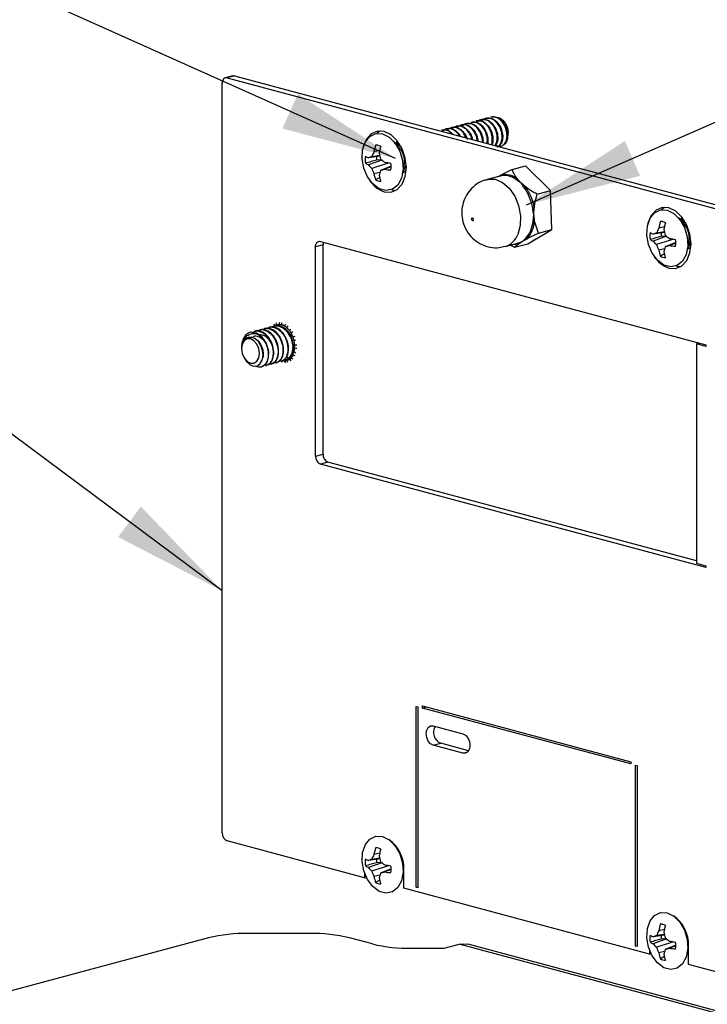
# Model space of a CAD drawing. Units: inches. Extents: x 1.3 to 43.2, y 1.6 to 32.8.
# Drawn here: x 12.1 to 15.2, y 5.6 to 10.1 of the extents above; entities that cross this region are included whole.
import ezdxf

# ---------------------------------------------------------------- set-up
doc = ezdxf.new("R2010")
doc.units = ezdxf.units.IN
doc.header["$LTSCALE"] = 4
doc.header["$MEASUREMENT"] = 0
doc.dimstyles.new('SLDDIMSTYLE5', dxfattribs={"dimtxt": 0.18, "dimasz": 0.52, "dimexe": 0, "dimexo": 0.0625, "dimgap": 0, "dimtad": 0, "dimtih": 1, "dimtoh": 1, "dimdec": 0, "dimrnd": 1e-09, "dimzin": 0, "dimdsep": 46, "dimtxsty": 'Standard', "dimsah": 1, "dimcen": 0.09, "dimadec": 0, "dimazin": 0, "dimtfac": 0.52, "dimtdec": 0, "dimtofl": 0, "dimtmove": 0, "dimatfit": 3, "dimfxl": 1, "dimfrac": 2, "dimtolj": 1, "dimtzin": 0, "dimarcsym": 0})

msp = doc.modelspace()

# ---------------------------------------------------------------- linework, layer by layer
at = {"color": 7, "linetype": 'Continuous', "lineweight": 25}
for p, q in [((13.0508, 9.8089), (13.0169, 9.7998)), ((13.0589, 9.8088), (13.025, 9.7997)), ((13.025, 9.7997), (15.7208, 9.0774)), ((13.0589, 9.8088), (15.7548, 9.0865)), ((13.0029, 6.403), (13.0029, 9.7755)), ((14.1696, 9.6122), (14.1668, 9.6115)), ((14.1917, 9.6181), (14.1889, 9.6174)), ((14.2138, 9.624), (14.211, 9.6233)), ((14.0149, 9.5708), (14.0122, 9.57)), ((14.037, 9.5767), (14.0343, 9.5759)), ((14.0591, 9.5826), (14.0563, 9.5819)), ((14.0812, 9.5885), (14.0784, 9.5878)), ((14.1033, 9.5944), (14.1005, 9.5937)), ((14.1254, 9.6004), (14.1226, 9.5996)), ((14.1475, 9.6063), (14.1447, 9.6055)), ((14.2811, 9.5897), (14.2799, 9.5918)), ((13.9928, 9.5648), (13.9901, 9.5641)), ((14.2906, 9.5526), (14.2906, 9.5541)), ((13.7038, 9.4966), (13.6934, 9.4976)), ((13.8014, 9.4841), (13.7745, 9.5146)), ((13.7939, 9.5116), (13.7912, 9.5108)), ((13.712, 9.4475), (13.6615, 9.4404)), ((13.7114, 9.4503), (13.6761, 9.4451)), ((13.7118, 9.4723), (13.6859, 9.4671)), ((13.7208, 9.4302), (13.6615, 9.4079)), ((13.7539, 9.4175), (13.6761, 9.3927)), ((13.7233, 9.4311), (13.6977, 9.429)), ((13.7633, 9.402), (13.7146, 9.3824)), ((13.7633, 9.4), (13.7342, 9.3884)), ((13.8144, 9.3659), (13.8224, 9.4058)), ((14.3076, 9.3876), (14.3679, 9.4037)), ((14.4808, 9.2925), (14.3679, 9.4037)), ((13.7126, 9.3746), (13.6859, 9.3681)), ((13.7122, 9.3512), (13.6934, 9.3409)), ((13.8162, 9.3746), (13.8186, 9.3753)), ((14.2522, 9.3581), (14.195, 9.3428)), ((14.2569, 9.3624), (14.246, 9.3564)), ((14.3076, 9.3876), (14.2569, 9.3624)), ((14.3681, 9.3092), (14.347, 9.3274)), ((13.7662, 9.2964), (13.785, 9.2938)), ((14.4206, 9.2764), (14.4808, 9.2925)), ((14.4858, 9.1175), (14.4808, 9.2925)), ((14.406, 9.1843), (14.4072, 9.2143)), ((15.0827, 9.1408), (15.0558, 9.1714)), ((14.4256, 9.1013), (14.4089, 9.1554)), ((14.9931, 9.1291), (14.9672, 9.1238)), ((14.9851, 9.1533), (14.9747, 9.1543)), ((15.0752, 9.1683), (15.0725, 9.1675)), ((14.3779, 9.0536), (14.4858, 9.1175)), ((14.4256, 9.1013), (14.4858, 9.1175)), ((14.9932, 9.1042), (14.9428, 9.0971)), ((15.0021, 9.0869), (14.9428, 9.0646)), ((14.9927, 9.1071), (14.9574, 9.1018)), ((15.0046, 9.0878), (14.979, 9.0857)), ((13.4569, 9.0487), (13.4229, 9.0396)), ((13.4229, 8.098), (13.4229, 9.0396)), ((13.445, 9.0638), (15.1791, 8.5992)), ((13.4569, 8.1071), (13.4569, 9.0487)), ((14.2759, 9.0409), (14.3331, 9.0562)), ((14.3004, 9.0475), (14.3177, 9.0375)), ((14.3177, 9.0375), (14.3384, 9.0546)), ((14.3177, 9.0375), (14.3779, 9.0536)), ((14.3545, 9.0648), (14.3748, 9.0762)), ((14.3991, 9.0661), (14.4168, 9.0766)), ((15.0352, 9.0742), (14.9574, 9.0494)), ((15.0446, 9.0588), (14.9959, 9.0391)), ((15.0446, 9.0568), (15.0155, 9.0451)), ((15.0957, 9.0226), (15.1037, 9.0625)), ((14.9939, 9.0314), (14.9672, 9.0248)), ((14.9935, 9.0079), (14.9747, 8.9977)), ((15.0974, 9.0314), (15.0999, 9.032)), ((15.0475, 8.9531), (15.0663, 8.9505)), ((13.2376, 8.6839), (13.2348, 8.6831)), ((13.2457, 8.6873), (13.2482, 8.6883)), ((13.2694, 8.6884), (13.272, 8.6894)), ((13.1492, 8.6602), (13.1464, 8.6595)), ((13.1713, 8.6661), (13.1685, 8.6654)), ((13.1934, 8.672), (13.1906, 8.6713)), ((13.2155, 8.678), (13.2127, 8.6772)), ((13.2934, 8.6757), (13.296, 8.6766)), ((13.3133, 8.6513), (13.316, 8.6521)), ((13.3288, 8.5996), (13.3316, 8.6003)), ((15.152, 8.6065), (15.1376, 8.6026)), ((15.1376, 8.6026), (15.1376, 7.6162)), ((15.1791, 8.5915), (15.1376, 8.6026)), ((15.1791, 8.5992), (15.1791, 8.5915)), ((13.0902, 8.5894), (13.0902, 8.5814)), ((13.3259, 8.5675), (13.3286, 8.568)), ((13.1009, 8.5415), (13.1045, 8.5354)), ((13.1997, 8.505), (13.2024, 8.5057)), ((13.2218, 8.5109), (13.2245, 8.5116)), ((13.2439, 8.5168), (13.2466, 8.5176)), ((13.266, 8.5227), (13.2687, 8.5235)), ((13.2861, 8.5346), (13.2883, 8.532)), ((13.2929, 8.5442), (13.3039, 8.539)), ((13.2934, 8.5287), (13.296, 8.5291)), ((13.3133, 8.5424), (13.316, 8.5428)), ((13.1776, 8.4991), (13.1803, 8.4998)), ((13.4229, 8.098), (13.4569, 8.1071)), ((13.479, 8.0711), (13.445, 8.062)), ((15.1791, 7.5974), (13.445, 8.062)), ((15.1376, 7.6267), (13.479, 8.0711)), ((15.1376, 7.6162), (15.1791, 7.6051)), ((15.1791, 7.6051), (15.1791, 7.5974)), ((13.8758, 6.1583), (13.8758, 6.9724)), ((13.8758, 6.9724), (13.8829, 6.9705)), ((13.8829, 6.9705), (13.8829, 6.1564)), ((13.9041, 6.9744), (14.8417, 6.7232)), ((13.9041, 6.9648), (13.9041, 6.9744)), ((13.9041, 6.9648), (13.9221, 6.9696)), ((14.8417, 6.7136), (13.9041, 6.9648)), ((13.9529, 6.8848), (14.0858, 6.8492)), ((13.9529, 6.7971), (13.9868, 6.8062)), ((14.0858, 6.7615), (13.9529, 6.7971)), ((14.1119, 6.7727), (13.9868, 6.8062)), ((14.0858, 6.7615), (14.1077, 6.7674)), ((14.8417, 6.7232), (14.8417, 6.7136)), ((14.8629, 5.8938), (14.8629, 6.7079)), ((14.8629, 6.7079), (14.87, 6.706)), ((14.87, 6.706), (14.87, 5.8919)), ((13.6439, 6.2011), (13.025, 6.3669)), ((13.7038, 6.3355), (13.6934, 6.3365)), ((13.7935, 6.332), (13.7745, 6.3536)), ((13.7869, 6.3416), (13.7843, 6.3425)), ((13.7118, 6.3113), (13.6859, 6.306)), ((13.712, 6.2864), (13.6615, 6.2793)), ((13.7208, 6.2691), (13.6615, 6.2468)), ((13.7114, 6.2893), (13.6761, 6.284)), ((13.7539, 6.2565), (13.6761, 6.2316)), ((13.7233, 6.2701), (13.6977, 6.2679)), ((13.6439, 6.2206), (13.6439, 6.2011)), ((13.6439, 6.2011), (13.6514, 6.2031)), ((13.7126, 6.2136), (13.6859, 6.207)), ((13.7633, 6.241), (13.7146, 6.2213)), ((13.7633, 6.239), (13.7342, 6.2273)), ((13.8144, 6.2048), (13.8207, 6.2361)), ((13.8162, 6.2136), (13.8186, 6.2142)), ((13.8173, 6.2193), (13.8207, 6.2233)), ((13.8207, 6.1538), (13.8207, 6.2379)), ((13.7122, 6.1901), (13.6934, 6.1799)), ((13.8758, 6.1583), (13.8829, 6.1602)), ((13.8829, 6.1564), (13.8758, 6.1583)), ((14.9252, 5.8579), (13.8207, 6.1538)), ((14.9851, 5.9922), (14.9747, 5.9932)), ((15.0748, 5.9888), (15.0558, 6.0103)), ((15.0682, 5.9984), (15.0656, 5.9992)), ((13.3987, 5.9508), (13.1184, 5.9508)), ((14.9932, 5.9432), (14.9428, 5.936)), ((14.9927, 5.946), (14.9574, 5.9408)), ((14.9931, 5.968), (14.9672, 5.9628)), ((12.9416, 5.9312), (8.6106, 4.7709)), ((13.679, 5.9035), (13.5755, 5.9312)), ((14.0023, 5.8838), (14.0694, 5.9018)), ((17.605, 4.9546), (14.0694, 5.9018)), ((17.6451, 4.955), (14.1095, 5.9022)), ((14.8629, 5.8938), (14.87, 5.8957)), ((14.87, 5.8919), (14.8629, 5.8938)), ((15.0021, 5.9258), (14.9428, 5.9035)), ((15.0352, 5.9132), (14.9574, 5.8883)), ((15.0046, 5.9268), (14.979, 5.9247)), ((15.0446, 5.8977), (14.9959, 5.878)), ((15.0446, 5.8957), (15.0155, 5.8841)), ((15.0957, 5.8616), (15.1019, 5.8928)), ((15.1019, 5.8105), (15.1019, 5.8946)), ((13.8558, 5.8838), (14.0023, 5.8838)), ((14.9252, 5.8773), (14.9252, 5.8579)), ((14.9252, 5.8579), (14.9326, 5.8599)), ((14.9939, 5.8703), (14.9672, 5.8637)), ((15.0974, 5.8703), (15.0999, 5.871)), ((15.0986, 5.8761), (15.1019, 5.8801)), ((14.9935, 5.8469), (14.9747, 5.8366)), ((15.7208, 5.6447), (15.1019, 5.8105))]:
    msp.add_line(p, q, dxfattribs=at)
at = {"color": 7, "linetype": 'Continuous', "lineweight": 25, "flags": 128}
for points in [[(13.025, 9.7997), (13.0207, 9.8003), (13.0165, 9.7997), (13.0127, 9.7979), (13.0094, 9.7951), (13.0066, 9.7912), (13.0046, 9.7866), (13.0033, 9.7813), (13.0029, 9.7755)], [(13.0508, 9.8089), (13.0546, 9.8094), (13.0589, 9.8088)], [(13.7247, 9.5478), (13.7548, 9.5329), (13.7816, 9.5059), (13.8023, 9.4698), (13.8145, 9.4285), (13.817, 9.3864), (13.8096, 9.3482), (13.7929, 9.3178), (13.7688, 9.2988), (13.74, 9.293), (13.7095, 9.3012), (13.6806, 9.3224), (13.6566, 9.3544), (13.6399, 9.3936), (13.6324, 9.4359), (13.6349, 9.4766), (13.6472, 9.5114), (13.6678, 9.5364), (13.6947, 9.549), (13.7247, 9.5478)], [(13.7323, 9.2873), (13.763, 9.2857), (13.7907, 9.2975), (13.8126, 9.3215), (13.8268, 9.3555), (13.8316, 9.396), (13.8268, 9.4392), (13.8126, 9.4807), (13.7907, 9.5165), (13.763, 9.5432), (13.7323, 9.558), (13.7016, 9.5596), (13.6739, 9.5478), (13.6519, 9.5237), (13.6378, 9.4898), (13.6357, 9.4803)], [(13.7135, 9.5606), (13.7078, 9.5569), (13.6994, 9.5498)], [(13.8098, 9.4862), (13.793, 9.4999), (13.7843, 9.5035)], [(13.8173, 9.3804), (13.8239, 9.3894), (13.8311, 9.4103)], [(14.1951, 9.3428), (14.1988, 9.3437), (14.2311, 9.3434), (14.2639, 9.3297), (14.2941, 9.3038), (14.3191, 9.2679), (14.3367, 9.2252), (14.3452, 9.1796), (14.3441, 9.135), (14.3333, 9.0956)], [(15.0136, 8.944), (15.0443, 8.9424), (15.0719, 8.9542), (15.0939, 8.9783), (15.108, 9.0122), (15.1129, 9.0528), (15.108, 9.0959), (15.0939, 9.1374), (15.0719, 9.1732), (15.0443, 9.1999), (15.0136, 9.2147), (14.9829, 9.2163), (14.9552, 9.2045), (14.9332, 9.1805), (14.9191, 9.1465), (14.917, 9.137)], [(14.9948, 9.2173), (14.9891, 9.2136), (14.9806, 9.2065)], [(14.1333, 9.1596), (14.1338, 9.1617), (14.1336, 9.1641), (14.1328, 9.1664), (14.1315, 9.1682), (14.1298, 9.1693), (14.1281, 9.1695), (14.1266, 9.1688), (14.1255, 9.1673), (14.125, 9.1652), (14.1252, 9.1628), (14.126, 9.1605), (14.1273, 9.1586), (14.129, 9.1575), (14.1307, 9.1573), (14.1322, 9.158), (14.1333, 9.1596)], [(15.006, 9.2045), (15.0361, 9.1896), (15.0629, 9.1627), (15.0836, 9.1266), (15.0958, 9.0852), (15.0983, 9.0432), (15.0908, 9.0049), (15.0742, 8.9746), (15.0501, 8.9555), (15.0213, 8.9497), (14.9908, 8.9579), (14.9619, 8.9791), (14.9379, 9.0111), (14.9212, 9.0503), (14.9137, 9.0926), (14.9162, 9.1334), (14.9285, 9.1681), (14.9491, 9.1932), (14.9759, 9.2057), (15.006, 9.2045)], [(15.0911, 9.1429), (15.0743, 9.1566), (15.0656, 9.1603)], [(13.4229, 9.0396), (13.4233, 9.0454), (13.4246, 9.0507), (13.4266, 9.0554), (13.4294, 9.0592), (13.4327, 9.062), (13.4366, 9.0638), (13.4407, 9.0644), (13.445, 9.0638)], [(15.0986, 9.0371), (15.1052, 9.0461), (15.1124, 9.067)], [(13.2354, 8.6816), (13.2424, 8.6845), (13.2593, 8.6828), (13.2763, 8.6749), (13.2951, 8.6577), (13.3127, 8.627), (13.3203, 8.5918), (13.3166, 8.5596), (13.3025, 8.5367), (13.2811, 8.5276), (13.2786, 8.5275), (13.2786, 8.5275)], [(13.2842, 8.6845), (13.273, 8.689), (13.2515, 8.6892)], [(13.18, 8.5008), (13.1974, 8.5104), (13.2049, 8.5213), (13.2118, 8.5434), (13.2121, 8.5691), (13.2025, 8.6042), (13.1833, 8.6335), (13.1575, 8.6518), (13.1307, 8.6551), (13.1218, 8.6525), (13.1218, 8.6525)], [(13.1302, 8.5163), (13.1455, 8.5163), (13.1584, 8.5247), (13.1671, 8.54), (13.1701, 8.56), (13.1671, 8.5817), (13.1584, 8.6017), (13.1455, 8.6169), (13.1302, 8.6252), (13.1149, 8.6251), (13.1019, 8.6168), (13.0933, 8.6015), (13.0902, 8.5814), (13.0933, 8.5598), (13.1019, 8.5398), (13.1149, 8.5245), (13.1302, 8.5163)], [(13.1051, 8.5358), (13.1123, 8.5238), (13.1281, 8.5094), (13.1449, 8.5029), (13.161, 8.5047), (13.1742, 8.5143), (13.1832, 8.5305), (13.1867, 8.5509), (13.1847, 8.5734), (13.1773, 8.5951), (13.1656, 8.6134), (13.1507, 8.6265), (13.1348, 8.6329), (13.1191, 8.632), (13.1083, 8.6263), (13.1083, 8.6263)], [(13.9529, 6.7971), (13.9406, 6.8037), (13.9301, 6.816), (13.9232, 6.8321), (13.9207, 6.8496), (13.9232, 6.8657), (13.9301, 6.878), (13.9406, 6.8847), (13.9529, 6.8848)], [(14.0858, 6.8492), (14.0981, 6.8425), (14.1086, 6.8302), (14.1156, 6.8141), (14.118, 6.7967), (14.1156, 6.7806), (14.1086, 6.7682), (14.0981, 6.7615), (14.0858, 6.7615)], [(13.7247, 6.3867), (13.7548, 6.3718), (13.7816, 6.3449), (13.8023, 6.3088), (13.8145, 6.2674), (13.817, 6.2254), (13.8096, 6.1871), (13.7929, 6.1568), (13.7688, 6.1377), (13.74, 6.1319), (13.7095, 6.1401), (13.6806, 6.1613), (13.6566, 6.1933), (13.6399, 6.2326), (13.6324, 6.2748), (13.6349, 6.3156), (13.6472, 6.3503), (13.6678, 6.3754), (13.6947, 6.388), (13.7247, 6.3867)], [(15.006, 6.0435), (15.0361, 6.0286), (15.0629, 6.0016), (15.0836, 5.9655), (15.0958, 5.9242), (15.0983, 5.8821), (15.0908, 5.8438), (15.0742, 5.8135), (15.0501, 5.7944), (15.0213, 5.7887), (14.9908, 5.7968), (14.9619, 5.8181), (14.9379, 5.85), (14.9212, 5.8893), (14.9137, 5.9316), (14.9162, 5.9723), (14.9285, 6.0071), (14.9491, 6.0321), (14.9759, 6.0447), (15.006, 6.0435)], [(14.0694, 5.9018), (14.0908, 5.9047), (14.1095, 5.9022)]]:
    msp.add_lwpolyline(points, dxfattribs=at)
at = {"color": 7, "linetype": 'Continuous', "lineweight": 25}
for centre, radius, start, end in [((14.2186, 9.5539), 0.072, 0.2029, 29.793), ((13.9679, 9.4137), 0.287, 163.0075, 169.279), ((13.6927, 9.4496), 0.048, 60.8729, 89.1311), ((14.0492, 9.4072), 0.3436, 165.8024, 171.0486), ((13.7291, 9.4227), 0.0948, 349.6803, 40.3156), ((13.7543, 9.4316), 0.1082, 171.8063, 188.1937), ((13.7086, 9.5589), 0.1276, 241.272, 248.3317), ((13.844, 8.9002), 0.5701, 107.1218, 108.6687), ((13.9288, 9.346), 0.2714, 153.5038, 158.5887), ((13.7869, 9.4397), 0.0899, 176.3577, 186.8475), ((14.0178, 9.505), 0.3113, 188.1899, 193.0468), ((13.7017, 9.4927), 0.0939, 234.5733, 244.6459), ((13.8049, 9.5313), 0.1892, 220.7174, 227.1174), ((13.9293, 9.479), 0.2675, 198.8284, 204.5021), ((13.9276, 9.7139), 0.3511, 232.6561, 236.5731), ((13.8715, 10.1651), 0.7568, 259.5433, 261.6956), ((13.6552, 9.4008), 0.1082, 351.8063, 8.1937), ((13.8881, 9.4096), 0.2064, 191.5994, 199.4133), ((13.9399, 9.3185), 0.2341, 164.1774, 169.3795), ((13.9365, 9.401), 0.2301, 189.8311, 196.6855), ((13.1022, 11.3983), 2.1069, 286.8971, 287.4539), ((13.798, 9.8543), 0.4703, 262.2067, 265.6438), ((14.2506, 9.3644), 0.00655, 287.4235, 341.5037), ((14.2717, 9.272), 0.0883, 53.3037, 102.5056), ((14.2763, 9.2746), 0.0899, 53.3037, 102.5056), ((14.3207, 9.3541), 0.0119, 288.174, 321.3211), ((13.7735, 9.4079), 0.1275, 211.1627, 251.1272), ((13.7168, 9.3829), 0.048, 240.8729, 269.1311), ((14.3557, 9.3258), 0.0207, 287.072, 306.7051), ((14.1837, 9.1782), 0.2192, 9.1094, 35.6756), ((14.1867, 9.179), 0.2233, 9.1094, 35.6756), ((14.4188, 9.1405), 0.0747, 98.9034, 104.4012), ((14.2706, 9.1654), 0.1317, 317.9565, 355.4472), ((14.2751, 9.166), 0.1342, 317.9565, 355.4472), ((14.4064, 9.1351), 0.0204, 82.9795, 102.8962), ((15.2492, 9.0704), 0.287, 163.0075, 169.279), ((14.974, 9.1063), 0.048, 60.8729, 89.1311), ((15.3304, 9.064), 0.3436, 165.8024, 171.0486), ((15.0104, 9.0795), 0.0948, 349.6803, 40.3156), ((14.2504, 9.1251), 0.0879, 286.8562, 340.3968), ((15.0356, 9.0884), 0.1082, 171.8063, 188.1937), ((14.9899, 9.2157), 0.1276, 241.272, 248.3317), ((15.1253, 8.557), 0.5701, 107.1218, 108.6687), ((15.2101, 9.0027), 0.2714, 153.5038, 158.5887), ((15.0682, 9.0964), 0.0899, 176.3577, 186.8475), ((15.2991, 9.1618), 0.3113, 188.1899, 193.0468), ((15.2089, 9.3706), 0.3511, 232.6561, 236.5731), ((13.491, 9.0492), 0.0342, 161.2795, 180.7745), ((14.3194, 9.1278), 0.0756, 268.9939, 284.5771), ((14.3341, 9.0498), 0.00651, 48.3039, 102.6137), ((14.3702, 9.0685), 0.00898, 59.0499, 101.5779), ((14.983, 9.1494), 0.0939, 234.5733, 244.6459), ((15.0861, 9.188), 0.1892, 220.7174, 227.1174), ((15.2106, 9.1357), 0.2675, 198.8284, 204.5021), ((15.2212, 8.9752), 0.2341, 164.1774, 169.3795), ((14.3835, 11.0551), 2.1069, 286.8971, 287.4539), ((15.1528, 9.8219), 0.7568, 259.5433, 261.6956), ((15.0792, 9.5111), 0.4703, 262.2067, 265.6438), ((14.9365, 9.0576), 0.1082, 351.8063, 8.1937), ((15.0548, 9.0646), 0.1275, 211.1627, 251.1272), ((15.1694, 9.0663), 0.2064, 191.5994, 199.4133), ((14.9981, 9.0396), 0.048, 240.8729, 269.1311), ((15.2178, 9.0577), 0.2301, 189.8311, 196.6855), ((13.2559, 8.6902), 0.0205, 174.8043, 198.8715), ((13.2596, 8.6498), 0.04, 110.2668, 124.5681), ((13.2684, 8.6929), 0.0233, 169.6836, 193.9381), ((13.2591, 8.6508), 0.0389, 89.7045, 110.1254), ((13.2857, 8.6915), 0.0265, 161.8319, 183.933), ((13.259, 8.6463), 0.0434, 76.1139, 89.6694), ((13.24, 8.6081), 0.0784, 7.9508, 73.8029), ((13.2979, 8.6867), 0.0285, 155.92, 176.5687), ((13.2564, 8.6365), 0.0535, 59.4051, 75.8981), ((13.3142, 8.6746), 0.0316, 147.054, 165.467), ((13.2491, 8.6237), 0.0683, 49.5959, 59.6074), ((13.3252, 8.6619), 0.0347, 140.24, 156.6769), ((13.1375, 8.6103), 0.045, 51.0447, 110.4038), ((13.2378, 8.6106), 0.0856, 37.453, 49.5047), ((13.3401, 8.6365), 0.0432, 130.0229, 142.7891), ((13.2245, 8.6001), 0.1026, 29.9673, 37.5993), ((13.3516, 8.6082), 0.0577, 122.3068, 131.6396), ((13.2134, 8.5937), 0.1153, 20.0726, 29.9531), ((13.3849, 8.495), 0.1521, 111.1129, 114.5758), ((13.2078, 8.5915), 0.1213, 13.3121, 20.1353), ((13.2316, 9.0688), 0.4591, 281.8488, 282.9922), ((13.2103, 8.592), 0.1187, 3.6726, 13.3603), ((13.2204, 8.5927), 0.1087, 356.3285, 3.6715), ((13.336, 8.672), 0.0727, 264.3647, 271.6983), ((13.2776, 8.5699), 0.0424, 271.4602, 333.3434), ((13.2816, 8.5724), 0.0454, 286.4184, 336.7851), ((13.2676, 8.5802), 0.0593, 320.4103, 335.8173), ((13.253, 8.587), 0.0755, 335.6139, 344.979), ((13.3434, 8.5808), 0.033, 228.8751, 246.3412), ((13.236, 8.5915), 0.093, 345.0505, 356.4554), ((13.3454, 8.5989), 0.037, 238.115, 253.364), ((13.3434, 8.6325), 0.049, 252.7279, 263.8435), ((13.286, 8.5286), 0.0164, 192.5566, 210.6), ((13.2819, 8.5658), 0.0388, 272.6143, 287.2156), ((13.3052, 8.5318), 0.0221, 192.5063, 217.6151), ((13.2813, 8.567), 0.0401, 287.4157, 307.4192), ((13.3165, 8.537), 0.0245, 199.6701, 223.1095), ((13.2772, 8.5725), 0.047, 307.3745, 320.2218), ((13.3296, 8.5488), 0.0275, 209.7515, 231.1194), ((13.3368, 8.5603), 0.0296, 217.3113, 237.1972), ((13.4937, 8.105), 0.0369, 176.6365, 246.4081), ((13.4598, 8.0959), 0.0369, 176.6365, 246.4081), ((14.0083, 6.8562), 0.0544, 150.9151, 246.7597), ((13.0398, 6.4008), 0.0369, 176.6365, 246.4081), ((13.9679, 6.2526), 0.287, 163.0075, 169.279), ((13.6927, 6.2885), 0.048, 60.8729, 89.1311), ((13.6608, 6.2424), 0.16, 358.3723, 54.6315), ((13.9288, 6.1849), 0.2714, 153.5038, 158.5887), ((14.0492, 6.2462), 0.3436, 165.8024, 171.0486), ((14.0178, 6.344), 0.3113, 188.1899, 193.0468), ((13.7543, 6.2706), 0.1082, 171.8063, 188.1937), ((13.7086, 6.3979), 0.1276, 241.272, 248.3317), ((13.7017, 6.3317), 0.0939, 234.5733, 244.6459), ((13.844, 5.7392), 0.5701, 107.1218, 108.6687), ((13.8049, 6.3702), 0.1892, 220.7174, 227.1174), ((13.7869, 6.2786), 0.0899, 176.3577, 186.8475), ((13.9276, 6.5528), 0.3511, 232.6561, 236.5731), ((13.8715, 7.0041), 0.7568, 259.5433, 261.6956), ((13.6552, 6.2398), 0.1082, 351.8063, 8.1937), ((13.9293, 6.3179), 0.2675, 198.8284, 204.5021), ((13.8881, 6.2485), 0.2064, 191.5994, 199.4133), ((13.9399, 6.1575), 0.2341, 164.1774, 169.3795), ((13.1022, 8.2373), 2.1069, 286.8971, 287.4539), ((13.798, 6.6933), 0.4703, 262.2067, 265.6438), ((13.7168, 6.2218), 0.048, 240.8729, 269.1311), ((13.9365, 6.2399), 0.2301, 189.8311, 196.6855), ((14.942, 5.8992), 0.16, 358.3723, 54.6315), ((15.2492, 5.9094), 0.287, 163.0075, 169.279), ((14.974, 5.9453), 0.048, 60.8729, 89.1311), ((15.3304, 5.9029), 0.3436, 165.8024, 171.0486), ((13.1083, 5.2349), 0.716, 89.1976, 103.4671), ((13.4087, 5.2349), 0.716, 76.5329, 90.8024), ((15.0356, 5.9273), 0.1082, 171.8063, 188.1937), ((14.9899, 6.0546), 0.1276, 241.272, 248.3317), ((15.1253, 5.3959), 0.5701, 107.1218, 108.6687), ((15.2101, 5.8417), 0.2714, 153.5038, 158.5887), ((15.0682, 5.9354), 0.0899, 176.3577, 186.8475), ((15.2991, 6.0007), 0.3113, 188.1899, 193.0468), ((13.8458, 6.5998), 0.716, 256.5329, 270.8024), ((14.983, 5.9884), 0.0939, 234.5733, 244.6459), ((15.0861, 6.0269), 0.1892, 220.7174, 227.1174), ((15.2089, 6.2096), 0.3511, 232.6561, 236.5731), ((15.1528, 6.6608), 0.7568, 259.5433, 261.6956), ((14.9365, 5.8965), 0.1082, 351.8063, 8.1937), ((15.2106, 5.9747), 0.2675, 198.8284, 204.5021), ((15.1694, 5.9052), 0.2064, 191.5994, 199.4133), ((15.2212, 5.8142), 0.2341, 164.1774, 169.3795), ((15.2178, 5.8966), 0.2301, 189.8311, 196.6855), ((14.3835, 7.894), 2.1069, 286.8971, 287.4539), ((15.0792, 6.35), 0.4703, 262.2067, 265.6438), ((14.9981, 5.8785), 0.048, 240.8729, 269.1311)]:
    msp.add_arc(centre, radius, start, end, dxfattribs=at)
for points, knots in [([(14.2307, 9.4949), (14.2334, 9.4994), (14.2397, 9.5097), (14.2415, 9.5334), (14.2364, 9.5599), (14.2242, 9.5847), (14.2065, 9.6034), (14.1861, 9.6133), (14.1652, 9.6133), (14.1542, 9.6049), (14.1487, 9.6007)], [0, 0, 0, 0, 0.102164, 0.230426, 0.358689, 0.486951, 0.615213, 0.743475, 0.871738, 1, 1, 1, 1]), ([(14.1696, 9.612), (14.176, 9.6128), (14.1889, 9.6145), (14.2093, 9.604), (14.2269, 9.5854), (14.2392, 9.5607), (14.2442, 9.5341), (14.2426, 9.5108), (14.2365, 9.5009), (14.2339, 9.4966)], [0, 0, 0, 0, 0.142572, 0.291919, 0.441266, 0.590614, 0.739961, 0.889308, 1, 1, 1, 1]), ([(14.2429, 9.4916), (14.2457, 9.4932), (14.2536, 9.4975), (14.2611, 9.5147), (14.2637, 9.5391), (14.2585, 9.5659), (14.2463, 9.5906), (14.2286, 9.6094), (14.2082, 9.6192), (14.1873, 9.6193), (14.1763, 9.6108), (14.1708, 9.6066)], [0, 0, 0, 0, 0.064996, 0.181872, 0.298747, 0.415623, 0.532498, 0.649374, 0.766249, 0.883125, 1, 1, 1, 1]), ([(14.1917, 9.6179), (14.1981, 9.6187), (14.211, 9.6204), (14.2314, 9.6099), (14.249, 9.5913), (14.2613, 9.5666), (14.2664, 9.5399), (14.2641, 9.515), (14.2544, 9.4971), (14.2447, 9.4878), (14.2387, 9.488), (14.2384, 9.488)], [0, 0, 0, 0, 0.119329, 0.244329, 0.369329, 0.494329, 0.619329, 0.744329, 0.869329, 0.994329, 1, 1, 1, 1]), ([(14.234, 9.4966), (14.2364, 9.4954), (14.2447, 9.4915), (14.259, 9.4915), (14.2739, 9.5015), (14.2834, 9.5204), (14.2858, 9.5451), (14.2806, 9.5718), (14.2684, 9.5965), (14.2508, 9.6151), (14.2304, 9.6256), (14.2174, 9.6239), (14.2111, 9.6231)], [0, 0, 0, 0, 0.044004, 0.150764, 0.257524, 0.364284, 0.471044, 0.577804, 0.684564, 0.791324, 0.898083, 1, 1, 1, 1]), ([(14.2138, 9.6238), (14.2202, 9.6246), (14.2331, 9.6263), (14.2535, 9.6159), (14.2711, 9.5973), (14.2834, 9.5726), (14.2886, 9.5458), (14.2861, 9.5212), (14.2786, 9.5057), (14.2722, 9.5002), (14.2703, 9.4985)], [0, 0, 0, 0, 0.129586, 0.26533, 0.401074, 0.536818, 0.672562, 0.808305, 0.944049, 1, 1, 1, 1]), ([(14.2858, 9.5305), (14.2865, 9.5316), (14.2895, 9.5366), (14.2911, 9.5494), (14.2899, 9.5669), (14.2842, 9.5849), (14.2746, 9.6011), (14.2619, 9.6132), (14.2503, 9.6199), (14.2436, 9.62), (14.2417, 9.62)], [0, 0, 0, 0, 0.043137, 0.186581, 0.329898, 0.478712, 0.628746, 0.781569, 0.938271, 1, 1, 1, 1]), ([(14.0708, 9.5377), (14.0701, 9.5392), (14.0655, 9.5489), (14.0515, 9.5618), (14.0315, 9.5719), (14.0105, 9.5719), (13.9996, 9.5634), (13.9941, 9.5592)], [0, 0, 0, 0, 0.045104, 0.283828, 0.522552, 0.761276, 1, 1, 1, 1]), ([(14.0149, 9.5705), (14.0213, 9.5714), (14.0343, 9.5731), (14.0544, 9.5624), (14.0687, 9.5491), (14.0735, 9.5388), (14.0745, 9.5367)], [0, 0, 0, 0, 0.296965, 0.608042, 0.919119, 1, 1, 1, 1]), ([(14.0997, 9.5299), (14.097, 9.5362), (14.0906, 9.5509), (14.0738, 9.5679), (14.0535, 9.5778), (14.0326, 9.5778), (14.0217, 9.5694), (14.0162, 9.5652)], [0, 0, 0, 0, 0.1592118, 0.3694089, 0.5796059, 0.789803, 1, 1, 1, 1]), ([(14.037, 9.5765), (14.0434, 9.5773), (14.0563, 9.5789), (14.0769, 9.5685), (14.0938, 9.5499), (14.1039, 9.533), (14.1056, 9.5237), (14.1057, 9.5232)], [0, 0, 0, 0, 0.237544, 0.486376, 0.735209, 0.984041, 1, 1, 1, 1]), ([(14.1261, 9.5229), (14.1257, 9.5253), (14.1239, 9.5364), (14.1133, 9.555), (14.0961, 9.5738), (14.0756, 9.5837), (14.0547, 9.5837), (14.0438, 9.5753), (14.0383, 9.5711)], [0, 0, 0, 0, 0.052103, 0.241682, 0.431262, 0.620841, 0.810421, 1, 1, 1, 1]), ([(14.0591, 9.5824), (14.0655, 9.5832), (14.0784, 9.5849), (14.0989, 9.5744), (14.1161, 9.5558), (14.1268, 9.5366), (14.1287, 9.525), (14.1292, 9.522)], [0, 0, 0, 0, 0.222557, 0.455691, 0.688824, 0.921958, 1, 1, 1, 1]), ([(14.1507, 9.5163), (14.1497, 9.5229), (14.1475, 9.5383), (14.1356, 9.561), (14.1182, 9.5798), (14.0977, 9.5896), (14.0768, 9.5897), (14.0659, 9.5812), (14.0604, 9.577)], [0, 0, 0, 0, 0.131068, 0.304855, 0.478641, 0.652427, 0.826214, 1, 1, 1, 1]), ([(14.0812, 9.5883), (14.0876, 9.5891), (14.1006, 9.5908), (14.121, 9.5803), (14.1384, 9.5618), (14.1505, 9.5385), (14.1527, 9.5226), (14.1537, 9.5155)], [0, 0, 0, 0, 0.200185, 0.409884, 0.619583, 0.829282, 1, 1, 1, 1]), ([(14.1735, 9.5102), (14.1737, 9.512), (14.1749, 9.5218), (14.1697, 9.5424), (14.158, 9.5668), (14.1402, 9.5857), (14.1198, 9.5955), (14.0989, 9.5956), (14.0879, 9.5871), (14.0825, 9.5829)], [0, 0, 0, 0, 0.037467, 0.197889, 0.358311, 0.518733, 0.679156, 0.839578, 1, 1, 1, 1]), ([(14.1033, 9.5942), (14.1097, 9.595), (14.1227, 9.5967), (14.143, 9.5863), (14.1607, 9.5676), (14.1725, 9.5431), (14.1777, 9.5221), (14.1764, 9.5118), (14.1761, 9.5095)], [0, 0, 0, 0, 0.181901, 0.372445, 0.56299, 0.753535, 0.94408, 1, 1, 1, 1]), ([(14.1945, 9.5046), (14.1953, 9.5102), (14.1974, 9.5236), (14.192, 9.5482), (14.18, 9.5728), (14.1624, 9.5914), (14.142, 9.6019), (14.129, 9.6002), (14.1227, 9.5994)], [0, 0, 0, 0, 0.125788, 0.302232, 0.478675, 0.655118, 0.831561, 1, 1, 1, 1]), ([(14.1254, 9.6001), (14.1318, 9.6009), (14.1448, 9.6026), (14.1651, 9.5922), (14.1828, 9.5736), (14.1948, 9.549), (14.2003, 9.5237), (14.198, 9.5096), (14.197, 9.5034)], [0, 0, 0, 0, 0.166149, 0.340194, 0.514239, 0.688284, 0.862329, 1, 1, 1, 1]), ([(14.2138, 9.4994), (14.2145, 9.5007), (14.2185, 9.508), (14.2192, 9.5277), (14.2144, 9.554), (14.202, 9.5788), (14.1845, 9.5973), (14.1641, 9.6078), (14.1511, 9.6061), (14.1448, 9.6053)], [0, 0, 0, 0, 0.036881, 0.198624, 0.360367, 0.52211, 0.683852, 0.845595, 1, 1, 1, 1]), ([(14.1475, 9.6061), (14.1539, 9.6069), (14.1669, 9.6085), (14.1873, 9.5981), (14.2048, 9.5795), (14.2172, 9.5547), (14.2219, 9.5285), (14.2214, 9.5093), (14.2177, 9.5024), (14.2173, 9.5015)], [0, 0, 0, 0, 0.156355, 0.32014, 0.483925, 0.64771, 0.811495, 0.97528, 1, 1, 1, 1]), ([(14.0365, 9.5469), (14.0342, 9.5496), (14.0263, 9.5587), (14.0093, 9.5661), (13.9964, 9.5646), (13.9901, 9.5639)], [0, 0, 0, 0, 0.177473, 0.598282, 1, 1, 1, 1]), ([(13.9929, 9.5646), (13.9992, 9.5654), (14.0121, 9.5669), (14.0297, 9.559), (14.0382, 9.5491), (14.0412, 9.5456)], [0, 0, 0, 0, 0.384214, 0.786687, 1, 1, 1, 1]), ([(13.7912, 9.5106), (13.7909, 9.5106), (13.7861, 9.5106), (13.7822, 9.5069), (13.7786, 9.5034)], [0, 0, 0, 0, 0.06268, 1, 1, 1, 1]), ([(13.7825, 9.5056), (13.7853, 9.506), (13.7915, 9.5069), (13.7976, 9.5031), (13.8009, 9.501)], [0, 0, 0, 0, 0.4637607, 1, 1, 1, 1]), ([(13.8022, 9.4984), (13.7975, 9.5014), (13.7912, 9.5057), (13.7848, 9.5051), (13.7831, 9.505)], [0, 0, 0, 0, 0.727821, 1, 1, 1, 1]), ([(13.6977, 9.429), (13.6897, 9.427), (13.6729, 9.4227), (13.6561, 9.4185), (13.6473, 9.4162)], [0, 0, 0, 0, 0.474902, 1, 1, 1, 1]), ([(13.8158, 9.3748), (13.8161, 9.3748), (13.8215, 9.3746), (13.8255, 9.3791), (13.8294, 9.3834)], [0, 0, 0, 0, 0.048744, 1, 1, 1, 1]), ([(13.8292, 9.3822), (13.8262, 9.3789), (13.8231, 9.3754), (13.8188, 9.3755), (13.8186, 9.3755)], [0, 0, 0, 0, 0.93772, 1, 1, 1, 1]), ([(14.3301, 9.3467), (14.3245, 9.3549), (14.3153, 9.3686), (14.3098, 9.3821), (14.3076, 9.3876)], [0, 0, 0, 0, 0.5999906, 1, 1, 1, 1]), ([(14.347, 9.3274), (14.3464, 9.328), (14.34, 9.3343), (14.3348, 9.3408), (14.3301, 9.3467)], [0, 0, 0, 0, 0.101959, 1, 1, 1, 1]), ([(14.1956, 9.3412), (14.1888, 9.3398), (14.1683, 9.3355), (14.1393, 9.3165), (14.1114, 9.2885), (14.0924, 9.2555), (14.0818, 9.2197), (14.0799, 9.1812), (14.0879, 9.1404), (14.1071, 9.1022), (14.1358, 9.0709), (14.1701, 9.0487), (14.2089, 9.0366), (14.2454, 9.0337), (14.267, 9.04), (14.2754, 9.0425)], [0, 0, 0, 0, 0.042633, 0.128393, 0.208434, 0.284987, 0.360263, 0.437159, 0.519886, 0.613966, 0.696913, 0.779283, 0.862326, 0.946229, 1, 1, 1, 1]), ([(14.347, 9.3274), (14.3469, 9.3275), (14.343, 9.3302), (14.3351, 9.3356), (14.3281, 9.3404), (14.3245, 9.3428)], [0, 0, 0, 0, 0.016341, 0.491973, 1, 1, 1, 1]), ([(14.3618, 9.306), (14.3598, 9.3087), (14.3545, 9.3162), (14.3498, 9.3231), (14.3471, 9.3273), (14.347, 9.3274)], [0, 0, 0, 0, 0.361199, 0.983657, 1, 1, 1, 1]), ([(14.4206, 9.2764), (14.4105, 9.2819), (14.392, 9.292), (14.3756, 9.3038), (14.3681, 9.3092)], [0, 0, 0, 0, 0.54349, 1, 1, 1, 1]), ([(14.4072, 9.2143), (14.4079, 9.2199), (14.4105, 9.2409), (14.4163, 9.2614), (14.4206, 9.2764)], [0, 0, 0, 0, 0.26669, 1, 1, 1, 1]), ([(14.406, 9.1843), (14.4059, 9.1844), (14.4049, 9.1889), (14.4028, 9.1982), (14.4011, 9.2079), (14.4002, 9.2129)], [0, 0, 0, 0, 0.016341, 0.491973, 1, 1, 1, 1]), ([(14.4018, 9.155), (14.4023, 9.1584), (14.4034, 9.1677), (14.405, 9.1777), (14.4059, 9.1841), (14.406, 9.1843)], [0, 0, 0, 0, 0.361199, 0.983657, 1, 1, 1, 1]), ([(14.4089, 9.1554), (14.408, 9.1613), (14.4065, 9.1708), (14.4061, 9.1806), (14.406, 9.1843)], [0, 0, 0, 0, 0.6291291, 1, 1, 1, 1]), ([(15.0725, 9.1673), (15.0722, 9.1673), (15.0673, 9.1673), (15.0635, 9.1636), (15.0599, 9.1602)], [0, 0, 0, 0, 0.06268, 1, 1, 1, 1]), ([(15.0637, 9.1624), (15.0666, 9.1628), (15.0727, 9.1636), (15.0789, 9.1598), (15.0822, 9.1578)], [0, 0, 0, 0, 0.463761, 1, 1, 1, 1]), ([(15.0835, 9.1551), (15.0788, 9.1582), (15.0724, 9.1624), (15.0661, 9.1619), (15.0643, 9.1617)], [0, 0, 0, 0, 0.727821, 1, 1, 1, 1]), ([(14.3748, 9.0762), (14.3789, 9.0783), (14.3946, 9.0865), (14.4125, 9.0951), (14.4256, 9.1013)], [0, 0, 0, 0, 0.2666904, 1, 1, 1, 1]), ([(14.979, 9.0857), (14.971, 9.0837), (14.9542, 9.0794), (14.9374, 9.0752), (14.9286, 9.0729)], [0, 0, 0, 0, 0.4749016, 1, 1, 1, 1]), ([(14.3327, 9.0561), (14.3352, 9.0569), (14.3419, 9.0588), (14.3495, 9.0623), (14.3544, 9.0648), (14.3545, 9.0648)], [0, 0, 0, 0, 0.361199, 0.983657, 1, 1, 1, 1]), ([(14.3384, 9.0546), (14.3415, 9.0567), (14.3464, 9.0599), (14.3523, 9.0635), (14.3545, 9.0648)], [0, 0, 0, 0, 0.629129, 1, 1, 1, 1]), ([(14.3545, 9.0648), (14.3546, 9.0649), (14.3566, 9.0664), (14.3609, 9.0698), (14.3658, 9.0747), (14.3684, 9.0772)], [0, 0, 0, 0, 0.016341, 0.491973, 1, 1, 1, 1]), ([(15.0971, 9.0315), (15.0974, 9.0315), (15.1027, 9.0313), (15.1068, 9.0359), (15.1107, 9.0402)], [0, 0, 0, 0, 0.048744, 1, 1, 1, 1]), ([(15.1105, 9.0389), (15.1075, 9.0356), (15.1043, 9.0321), (15.1001, 9.0322), (15.0999, 9.0323)], [0, 0, 0, 0, 0.93772, 1, 1, 1, 1]), ([(13.2683, 8.5245), (13.2746, 8.5268), (13.2845, 8.5306), (13.2951, 8.5466), (13.3012, 8.5662), (13.3017, 8.5955), (13.2926, 8.6286), (13.2726, 8.6595), (13.2466, 8.6771), (13.2257, 8.6827), (13.2169, 8.6777), (13.2158, 8.6771)], [0, 0, 0, 0, 0.121428, 0.192389, 0.3027253, 0.4109049, 0.5543185, 0.6955852, 0.839157, 0.9806338, 1, 1, 1, 1]), ([(13.3154, 8.5509), (13.3181, 8.5579), (13.3236, 8.5719), (13.3237, 8.6015), (13.3147, 8.6345), (13.2947, 8.6654), (13.2687, 8.683), (13.2478, 8.6886), (13.239, 8.6836), (13.2379, 8.683)], [0, 0, 0, 0, 0.136621, 0.270571, 0.448148, 0.623068, 0.800841, 0.97602, 1, 1, 1, 1]), ([(13.1218, 8.6525), (13.1162, 8.6488), (13.1049, 8.6414), (13.0945, 8.6207), (13.0897, 8.6024), (13.0906, 8.5915), (13.0908, 8.5895)], [0, 0, 0, 0, 0.312261, 0.625428, 0.92946, 1, 1, 1, 1]), ([(13.0908, 8.5927), (13.0921, 8.5998), (13.0948, 8.614), (13.1051, 8.6313), (13.1194, 8.6442), (13.1375, 8.6507), (13.1537, 8.6496), (13.163, 8.6463), (13.1658, 8.6453)], [0, 0, 0, 0, 0.1735769, 0.3471549, 0.5224754, 0.7203819, 0.9180625, 1, 1, 1, 1]), ([(13.1439, 8.6364), (13.1458, 8.6373), (13.1539, 8.6411), (13.1708, 8.6355), (13.1899, 8.6213), (13.1978, 8.606), (13.2014, 8.5989)], [0, 0, 0, 0, 0.09892, 0.411362, 0.728888, 1, 1, 1, 1]), ([(13.147, 8.6579), (13.1493, 8.659), (13.1566, 8.6627), (13.1711, 8.6597), (13.1894, 8.6517), (13.2092, 8.6335), (13.2261, 8.604), (13.2339, 8.5676), (13.2299, 8.5347), (13.2171, 8.5118), (13.2044, 8.5081), (13.1991, 8.5066)], [0, 0, 0, 0, 0.040798, 0.130171, 0.220284, 0.331132, 0.472652, 0.615399, 0.75784, 0.899524, 1, 1, 1, 1]), ([(13.2021, 8.5067), (13.2083, 8.5091), (13.2182, 8.5128), (13.2288, 8.5289), (13.2349, 8.5485), (13.2354, 8.5778), (13.2263, 8.6108), (13.2063, 8.6417), (13.1803, 8.6593), (13.1594, 8.6649), (13.1506, 8.6599), (13.1496, 8.6593)], [0, 0, 0, 0, 0.121428, 0.192389, 0.3027253, 0.4109049, 0.5543185, 0.6955852, 0.839157, 0.9806338, 1, 1, 1, 1]), ([(13.1658, 8.6453), (13.1723, 8.6401), (13.1872, 8.6281), (13.204, 8.5979), (13.2118, 8.5618), (13.2079, 8.5283), (13.1932, 8.5049), (13.1723, 8.4948), (13.1574, 8.5008), (13.1506, 8.5035)], [0, 0, 0, 0, 0.117775, 0.268137, 0.419805, 0.571146, 0.721683, 0.874067, 1, 1, 1, 1]), ([(13.166, 8.6423), (13.1679, 8.6432), (13.176, 8.647), (13.1929, 8.6414), (13.212, 8.6272), (13.2199, 8.6119), (13.2235, 8.6048)], [0, 0, 0, 0, 0.09892, 0.411362, 0.728888, 1, 1, 1, 1]), ([(13.1691, 8.6638), (13.1714, 8.6649), (13.1787, 8.6686), (13.1932, 8.6656), (13.2115, 8.6576), (13.2313, 8.6394), (13.2482, 8.6099), (13.256, 8.5735), (13.2519, 8.5406), (13.2392, 8.5177), (13.2265, 8.5141), (13.2212, 8.5125)], [0, 0, 0, 0, 0.040798, 0.130171, 0.220284, 0.331132, 0.472652, 0.615399, 0.75784, 0.899524, 1, 1, 1, 1]), ([(13.2242, 8.5126), (13.2304, 8.515), (13.2403, 8.5187), (13.2509, 8.5348), (13.257, 8.5544), (13.2575, 8.5837), (13.2484, 8.6168), (13.2284, 8.6477), (13.2024, 8.6653), (13.1815, 8.6708), (13.1727, 8.6658), (13.1717, 8.6652)], [0, 0, 0, 0, 0.121428, 0.192389, 0.302725, 0.410905, 0.554318, 0.695585, 0.839157, 0.980634, 1, 1, 1, 1]), ([(13.1912, 8.6697), (13.1935, 8.6709), (13.2008, 8.6745), (13.2153, 8.6715), (13.2336, 8.6635), (13.2534, 8.6453), (13.2703, 8.6158), (13.2781, 8.5794), (13.274, 8.5465), (13.2613, 8.5236), (13.2486, 8.52), (13.2433, 8.5185)], [0, 0, 0, 0, 0.040798, 0.130171, 0.220284, 0.331132, 0.472652, 0.615399, 0.75784, 0.899524, 1, 1, 1, 1]), ([(13.2463, 8.5185), (13.2525, 8.5209), (13.2624, 8.5246), (13.273, 8.5407), (13.2791, 8.5603), (13.2796, 8.5896), (13.2705, 8.6227), (13.2505, 8.6536), (13.2245, 8.6712), (13.2036, 8.6767), (13.1948, 8.6718), (13.1937, 8.6712)], [0, 0, 0, 0, 0.121428, 0.192389, 0.302725, 0.410905, 0.554318, 0.695585, 0.839157, 0.980634, 1, 1, 1, 1]), ([(13.2133, 8.6756), (13.2156, 8.6768), (13.2229, 8.6804), (13.2374, 8.6774), (13.2557, 8.6694), (13.2755, 8.6513), (13.2924, 8.6217), (13.3002, 8.5853), (13.2961, 8.5525), (13.2834, 8.5295), (13.2707, 8.5259), (13.2654, 8.5244)], [0, 0, 0, 0, 0.040798, 0.130171, 0.220284, 0.331132, 0.472652, 0.615399, 0.75784, 0.899524, 1, 1, 1, 1]), ([(13.1083, 8.6263), (13.1069, 8.6252), (13.1016, 8.621), (13.0944, 8.6103), (13.092, 8.5985), (13.0908, 8.5927)], [0, 0, 0, 0, 0.163497, 0.592681, 1, 1, 1, 1]), ([(13.1218, 8.6305), (13.1237, 8.6314), (13.1318, 8.6351), (13.1489, 8.6296), (13.1682, 8.6145), (13.1826, 8.5902), (13.1881, 8.5639), (13.1881, 8.5451), (13.1847, 8.5394), (13.1847, 8.5393)], [0, 0, 0, 0, 0.05905, 0.245561, 0.435107, 0.621977, 0.81048, 0.998574, 1, 1, 1, 1]), ([(13.2883, 8.532), (13.2883, 8.5319), (13.2884, 8.5318), (13.2884, 8.5316), (13.2883, 8.5311), (13.2872, 8.5298), (13.284, 8.5283), (13.2806, 8.5278), (13.2786, 8.5275)], [0, 0, 0, 0, 0.010123, 0.023052, 0.046978, 0.128166, 0.487027, 1, 1, 1, 1]), ([(13.6977, 6.2679), (13.6897, 6.2659), (13.6729, 6.2617), (13.6561, 6.2574), (13.6473, 6.2552)], [0, 0, 0, 0, 0.474902, 1, 1, 1, 1]), ([(14.979, 5.9247), (14.971, 5.9226), (14.9542, 5.9184), (14.9374, 5.9141), (14.9286, 5.9119)], [0, 0, 0, 0, 0.474902, 1, 1, 1, 1])]:
    msp.add_open_spline(points, degree=3, knots=knots, dxfattribs=at)

# ---------------------------------------------------------------- leaders
at = {"color": 7, "linetype": 'Continuous', "lineweight": 0}
for points in [[(13.7834, 9.4373), (10.4087, 10.9484)], [(14.3729, 9.2287), (15.3758, 9.668)], [(13.0029, 7.492), (11.5807, 8.5507)]]:
    msp.add_leader(points, dimstyle='SLDDIMSTYLE5', dxfattribs=at)

doc.saveas('drawing.dxf')
